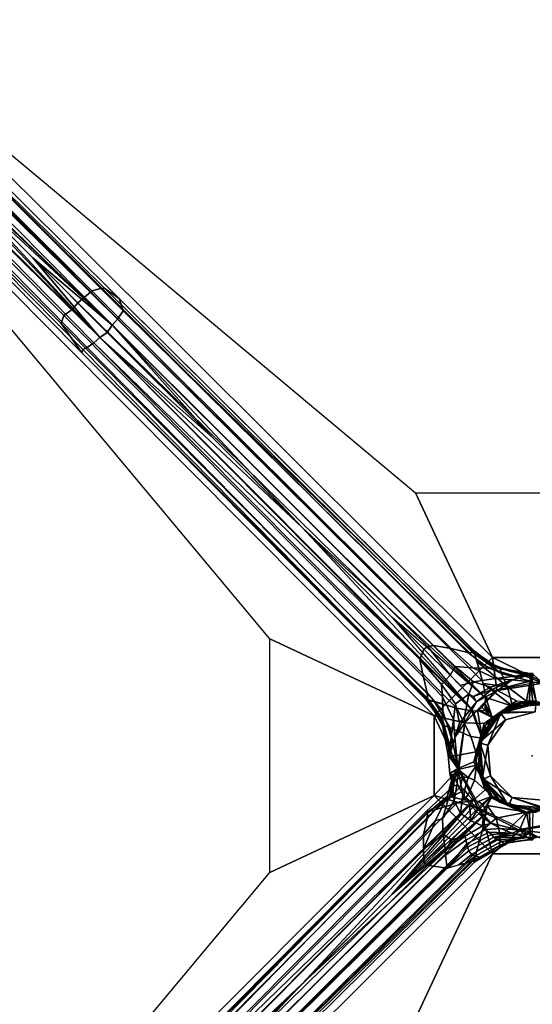
# Model space of a CAD drawing. Units: inches. Extents: x -2 to 423, y -6 to 285.
# Drawn here: x 234 to 240, y 241 to 253 of the extents above; entities that cross this region are included whole.
import ezdxf

# ---------------------------------------------------------------- set-up
doc = ezdxf.new("R2010")
doc.units = ezdxf.units.IN
doc.header["$MEASUREMENT"] = 0
for name, color, linetype in [('TABLE', 6, 'Continuous'), ('TABLE-BASE', 6, 'Continuous'), ('TABLE-COLUMN', 6, 'Continuous'), ('TABLE-SUPPORT', 6, 'Continuous'), ('TABLE-TOPLAM', 6, 'Continuous')]:
    doc.layers.add(name, color=color, linetype=linetype)

# ---------------------------------------------------------------- blocks, each defined once
blk = doc.blocks.new('LET107ULNG_0T')
at = {"layer": 'TABLE'}
blk.add_point((0, 0), dxfattribs=at)
at = {"layer": 'TABLE-BASE'}
for points in [[(-5.275, 5.4, 4.521), (-5.206, 5.46, 4.469), (-9.01, 9.279, 3.806), (-9.07, 9.227, 3.853)], [(-5.188, 5.474, 4.45), (-5.072, 5.504, 4.28), (-8.926, 9.338, 3.655), (-9.01, 9.279, 3.806)], [(-9.01, 9.279, 3.806), (-5.206, 5.46, 4.469), (-5.188, 5.474, 4.45), (-9.01, 9.279, 3.806)], [(-5.037, 5.501, 4.201), (-4.869, 5.386, 3.841), (-8.857, 9.344, 3.299), (-8.926, 9.338, 3.655)], [(-5.072, 5.504, 4.28), (-5.037, 5.501, 4.201), (-8.926, 9.338, 3.655), (-5.072, 5.504, 4.28)], [(-4.821, 5.238, 3.364), (-4.889, 5.139, 3.192), (-8.896, 9.226, 2.838), (-8.86, 9.283, 2.963)], [(-4.869, 5.386, 3.841), (-4.821, 5.238, 3.364), (-8.86, 9.283, 2.963), (-8.857, 9.344, 3.299)], [(-5.275, 5.4, 4.521), (-9.07, 9.227, 3.853), (-9.162, 9.139, 3.875), (-5.355, 5.332, 4.537)], [(-8.896, 9.226, 2.838), (-8.896, 9.226, 2.838), (-4.889, 5.139, 3.192), (-8.955, 9.152, 2.759)], [(-5.422, 5.253, 4.521), (-9.25, 9.048, 3.853), (-9.302, 8.988, 3.806), (-5.519, 5.185, 4.445)], [(-5.355, 5.332, 4.537), (-9.162, 9.139, 3.875), (-9.25, 9.048, 3.853), (-5.422, 5.253, 4.521)], [(-9.062, 9.039, 2.724), (-8.955, 9.152, 2.759), (-4.889, 5.139, 3.192), (-4.95, 5.07, 3.141)], [(-9.302, 8.988, 3.806), (-9.36, 8.903, 3.655), (-5.549, 5.088, 4.302), (-5.519, 5.185, 4.445)], [(-9.248, 8.873, 2.838), (-9.175, 8.933, 2.759), (-5.165, 4.864, 3.195), (-5.243, 4.808, 3.322)], [(-5.094, 4.926, 3.142), (-5.094, 4.926, 3.142), (-5.165, 4.864, 3.195), (-9.175, 8.933, 2.759)], [(-8.003, 7.981, 2.829), (-8.003, 7.981, 2.829), (-5.094, 4.926, 3.142), (-9.175, 8.933, 2.759)], [(-4.95, 5.07, 3.141), (-4.95, 5.07, 3.141), (-8.003, 7.981, 2.829), (-9.062, 9.039, 2.724)], [(-9.36, 8.903, 3.655), (-9.367, 8.835, 3.299), (-5.309, 4.746, 3.855), (-5.549, 5.088, 4.302)], [(-9.367, 8.835, 3.299), (-9.305, 8.838, 2.963), (-5.294, 4.783, 3.472), (-5.309, 4.746, 3.855)], [(-9.305, 8.838, 2.963), (-9.248, 8.873, 2.838), (-5.243, 4.808, 3.322), (-5.294, 4.783, 3.472)], [(-5.094, 4.926, 3.142), (-5.094, 4.926, 3.142), (-8.003, 7.981, 2.829), (-6.945, 6.922, 2.934)], [(-4.95, 5.07, 3.141), (-4.95, 5.07, 3.141), (-6.945, 6.922, 2.934), (-8.003, 7.981, 2.829)], [(-5.094, 4.926, 3.142), (-5.094, 4.926, 3.142), (-6.945, 6.922, 2.934), (-5.886, 5.863, 3.039)], [(-4.95, 5.07, 3.141), (-4.95, 5.07, 3.141), (-5.886, 5.863, 3.039), (-6.945, 6.922, 2.934)], [(-5.094, 4.926, 3.142), (-5.094, 4.926, 3.142), (-5.886, 5.863, 3.039), (-5.007, 4.984, 3.127)], [(-4.95, 5.07, 3.141), (-4.95, 5.07, 3.141), (-5.007, 4.984, 3.127), (-5.886, 5.863, 3.039)], [(-1.162, 1.3, 5.23), (-0.954, 1.261, 5.164), (-5.206, 5.46, 4.469), (-5.275, 5.4, 4.521)], [(-5.206, 5.46, 4.469), (-0.954, 1.261, 5.164), (-5.188, 5.474, 4.45), (-5.206, 5.46, 4.469)], [(-0.954, 1.261, 5.164), (-0.761, 1.216, 4.979), (-5.072, 5.504, 4.28), (-5.188, 5.474, 4.45)], [(-0.761, 1.216, 4.979), (-0.699, 1.212, 4.802), (-5.037, 5.501, 4.201), (-5.072, 5.504, 4.28)], [(-0.699, 1.212, 4.802), (-0.676, 1.225, 4.47), (-4.869, 5.386, 3.841), (-5.037, 5.501, 4.201)], [(-1.231, 1.287, 5.241), (-1.162, 1.3, 5.23), (-5.275, 5.4, 4.521), (-5.355, 5.332, 4.537)], [(-0.681, 1.23, 4.385), (-0.681, 1.207, 4.091), (-4.821, 5.238, 3.364), (-4.869, 5.386, 3.841)], [(-4.869, 5.386, 3.841), (-0.676, 1.225, 4.47), (-0.681, 1.23, 4.385), (-4.869, 5.386, 3.841)], [(-1.323, 1.134, 5.229), (-5.422, 5.253, 4.521), (-5.519, 5.185, 4.445), (-1.282, 0.926, 5.161)], [(-1.278, 1.256, 5.245), (-5.355, 5.332, 4.537), (-5.422, 5.253, 4.521), (-1.323, 1.134, 5.229)], [(-5.355, 5.332, 4.537), (-1.278, 1.256, 5.245), (-1.231, 1.287, 5.241), (-5.355, 5.332, 4.537)], [(-0.659, 1.128, 3.88), (-0.585, 0.878, 3.648), (-4.889, 5.139, 3.192), (-4.821, 5.238, 3.364)], [(-4.821, 5.238, 3.364), (-0.681, 1.207, 4.091), (-0.659, 1.128, 3.88), (-4.821, 5.238, 3.364)], [(-5.519, 5.185, 4.445), (-5.549, 5.088, 4.302), (-1.239, 0.742, 4.984), (-1.282, 0.926, 5.161)], [(-4.95, 5.07, 3.141), (-4.889, 5.139, 3.192), (-0.585, 0.878, 3.648), (-0.549, 0.679, 3.581)], [(-5.549, 5.088, 4.302), (-5.309, 4.746, 3.855), (-1.234, 0.677, 4.807), (-1.239, 0.742, 4.984)], [(-4.95, 5.07, 3.141), (-4.95, 5.07, 3.141), (-3.768, 3.746, 3.25), (-5.007, 4.984, 3.127)], [(-4.95, 5.07, 3.141), (-4.95, 5.07, 3.141), (-2.71, 2.687, 3.355), (-3.768, 3.746, 3.25)], [(-4.95, 5.07, 3.141), (-4.95, 5.07, 3.141), (-0.549, 0.679, 3.581), (-2.71, 2.687, 3.355)], [(-5.165, 4.864, 3.195), (-5.165, 4.864, 3.195), (-5.094, 4.926, 3.142), (-0.696, 0.526, 3.579)], [(-5.094, 4.926, 3.142), (-5.094, 4.926, 3.142), (-5.007, 4.984, 3.127), (-3.768, 3.746, 3.25)], [(-5.094, 4.926, 3.142), (-5.094, 4.926, 3.142), (-2.71, 2.687, 3.355), (-0.696, 0.526, 3.579)], [(-5.094, 4.926, 3.142), (-5.094, 4.926, 3.142), (-3.768, 3.746, 3.25), (-2.71, 2.687, 3.355)], [(-1.23, 0.659, 4.092), (-5.309, 4.746, 3.855), (-5.294, 4.783, 3.472), (-1.23, 0.659, 4.092)], [(-5.294, 4.783, 3.472), (-5.243, 4.808, 3.322), (-1.15, 0.637, 3.88), (-1.23, 0.659, 4.092)], [(-5.243, 4.808, 3.322), (-5.165, 4.864, 3.195), (-0.889, 0.559, 3.642), (-1.15, 0.637, 3.88)], [(-0.889, 0.559, 3.642), (-0.889, 0.559, 3.642), (-5.165, 4.864, 3.195), (-0.696, 0.526, 3.579)], [(-5.309, 4.746, 3.855), (-5.309, 4.746, 3.855), (-1.23, 0.659, 4.092), (-1.248, 0.654, 4.47)], [(-1.234, 0.677, 4.807), (-5.309, 4.746, 3.855), (-1.248, 0.654, 4.47), (-1.234, 0.677, 4.807)], [(-0.696, 0.526, 3.579), (-0.696, 0.526, 3.579), (-2.71, 2.687, 3.355), (-1.651, 1.628, 3.46)], [(-2.71, 2.687, 3.355), (-2.71, 2.687, 3.355), (-0.549, 0.679, 3.581), (-1.651, 1.628, 3.46)], [(-0.969, 0.947, 5.408), (-1.231, 1.287, 5.241), (-1.278, 1.256, 5.245), (-0.969, 0.947, 5.408)], [(-0.91, 1.049, 5.344), (-1.162, 1.3, 5.23), (-1.231, 1.287, 5.241), (-0.969, 0.947, 5.408)], [(-0.702, 1.035, 5.279), (-0.954, 1.261, 5.164), (-1.162, 1.3, 5.23), (-0.91, 1.049, 5.344)], [(-0.969, 0.947, 5.408), (-1.278, 1.256, 5.245), (-1.323, 1.134, 5.229), (-1.068, 0.84, 5.338)], [(-0.515, 1.03, 5.06), (-0.761, 1.216, 4.979), (-0.954, 1.261, 5.164), (-0.702, 1.035, 5.279)], [(-0.515, 1.03, 5.06), (-0.431, 1.04, 4.706), (-0.699, 1.212, 4.802), (-0.761, 1.216, 4.979)], [(-0.431, 1.04, 4.706), (-0.427, 1.05, 4.491), (-0.676, 1.225, 4.47), (-0.699, 1.212, 4.802)], [(-0.681, 1.23, 4.385), (-0.49, 1.085, 4.375), (-0.68, 1.201, 4.067)], [(-0.427, 1.05, 4.491), (-0.49, 1.085, 4.375), (-0.681, 1.23, 4.385), (-0.676, 1.225, 4.47)], [(-0.68, 1.201, 4.067), (-0.49, 1.085, 4.375), (-0.384, 1.033, 4.303)], [(-0.68, 1.201, 4.067), (-0.384, 1.033, 4.303), (-0.363, 0.97, 3.999)], [(-0.68, 1.201, 4.067), (-0.363, 0.97, 3.999), (-0.653, 1.108, 3.849)], [(-1.068, 0.84, 5.338), (-1.323, 1.134, 5.229), (-1.282, 0.926, 5.161), (-1.058, 0.693, 5.286)], [(-0.691, 0.871, 5.574), (-0.91, 1.049, 5.344), (-0.969, 0.947, 5.408), (-0.85, 0.827, 5.593)], [(-0.433, 0.91, 5.479), (-0.702, 1.035, 5.279), (-0.91, 1.049, 5.344), (-0.691, 0.871, 5.574)], [(-0.653, 1.108, 3.849), (-0.291, 0.812, 3.771), (-0.578, 0.852, 3.636)], [(-0.291, 0.812, 3.771), (-0.653, 1.108, 3.849), (-0.363, 0.97, 3.999)], [(-0.427, 1.05, 4.491), (-0.268, 0.996, 4.365), (-0.49, 1.085, 4.375), (-0.427, 1.05, 4.491)], [(-0.03, 0.969, 4.357), (-0.384, 1.033, 4.303), (-0.49, 1.085, 4.375), (-0.268, 0.996, 4.365)], [(-0.111, 0.957, 4.73), (-0.109, 0.967, 4.487), (-0.427, 1.05, 4.491), (-0.431, 1.04, 4.706)], [(-0.109, 0.967, 4.487), (-0.03, 0.969, 4.357), (-0.268, 0.996, 4.365), (-0.427, 1.05, 4.491)], [(-0.746, 0.724, 5.752), (-0.969, 0.947, 5.408), (-1.068, 0.84, 5.338), (-0.903, 0.611, 5.567)], [(-0.433, 0.91, 5.479), (-0.202, 0.938, 5.169), (-0.515, 1.03, 5.06), (-0.702, 1.035, 5.279)], [(-0.202, 0.938, 5.169), (-0.111, 0.957, 4.73), (-0.431, 1.04, 4.706), (-0.515, 1.03, 5.06)], [(-0.236, 0.892, 5.759), (-0.078, 0.936, 5.216), (-0.202, 0.938, 5.169), (-0.433, 0.91, 5.479)], [(-0.03, 0.969, 4.357), (-0.023, 0.879, 3.943), (-0.363, 0.97, 3.999), (-0.384, 1.033, 4.303)], [(-0.291, 0.812, 3.771), (-0.363, 0.97, 3.999), (-0.023, 0.879, 3.943)], [(-0.078, 0.936, 5.216), (-0.236, 0.892, 5.759), (0.126, 0.855, 7.257)], [(-0.078, 0.936, 5.216), (0.019, 0.949, 4.908), (-0.111, 0.957, 4.73), (-0.202, 0.938, 5.169)], [(0.019, 0.949, 4.908), (0.005, 0.966, 4.451), (-0.109, 0.967, 4.487), (-0.111, 0.957, 4.73)], [(0.005, 0.966, 4.451), (0.007, 0.969, 4.357), (-0.03, 0.969, 4.357), (-0.109, 0.967, 4.487)], [(0.019, 0.949, 4.908), (-0.078, 0.936, 5.216), (0.126, 0.855, 7.257)], [(0, 0.886, 3.957), (-0.023, 0.879, 3.943), (-0.03, 0.969, 4.357)], [(0, 0.886, 3.957), (-0.03, 0.969, 4.357), (0.007, 0.969, 4.357)], [(-1.282, 0.926, 5.161), (-1.239, 0.742, 4.984), (-1.052, 0.524, 5.119), (-1.058, 0.693, 5.286)], [(-0.903, 0.611, 5.567), (-1.068, 0.84, 5.338), (-1.058, 0.693, 5.286), (-0.93, 0.427, 5.491)], [(-0.691, 0.871, 5.574), (-0.85, 0.827, 5.593), (-0.746, 0.724, 5.752), (-0.691, 0.871, 5.574)], [(-0.487, 0.809, 5.868), (-0.691, 0.871, 5.574), (-0.746, 0.724, 5.752), (-0.694, 0.697, 5.871)], [(-0.236, 0.892, 5.759), (-0.433, 0.91, 5.479), (-0.691, 0.871, 5.574), (-0.487, 0.809, 5.868)], [(-0.291, 0.812, 3.771), (-0.231, 0.583, 3.603), (-0.578, 0.852, 3.636)], [(-0.578, 0.852, 3.636), (-0.231, 0.583, 3.603), (-0.549, 0.686, 3.582)], [(-0.236, 0.892, 5.759), (-0.487, 0.809, 5.868), (-0.48, 0.778, 6.119)], [(-0.236, 0.892, 5.759), (-0.48, 0.778, 6.119), (-0.409, 0.77, 7.257)], [(0.126, 0.855, 7.257), (-0.236, 0.892, 5.759), (-0.409, 0.77, 7.257)], [(-0.409, 0.77, 7.257), (-0.187, 0.645, 7.257), (0.276, 0.605, 7.257), (0.126, 0.855, 7.257)], [(-0.291, 0.812, 3.771), (-0.023, 0.879, 3.943), (-0.069, 0.641, 3.642)], [(-0.291, 0.812, 3.771), (-0.069, 0.641, 3.642), (-0.231, 0.583, 3.603)], [(-0.069, 0.641, 3.642), (-0.023, 0.879, 3.943), (-0.031, 0.643, 3.642)], [(-0.023, 0.879, 3.943), (0.008, 0.643, 3.642), (-0.031, 0.643, 3.642)], [(0, 0.886, 3.957), (0.047, 0.641, 3.642), (-0.023, 0.879, 3.943)], [(0.047, 0.641, 3.642), (0.008, 0.643, 3.642), (-0.023, 0.879, 3.943)], [(-1.239, 0.742, 4.984), (-1.234, 0.677, 4.807), (-1.057, 0.432, 4.878), (-1.052, 0.524, 5.119)], [(-0.8, 0.457, 6.118), (-0.746, 0.724, 5.752), (-0.903, 0.611, 5.567), (-0.859, 0.389, 5.849)], [(-0.658, 0.635, 6.202), (-0.746, 0.724, 5.752), (-0.8, 0.457, 6.118)], [(-0.409, 0.77, 7.257), (-0.658, 0.635, 6.202), (-0.793, 0.387, 7.257)], [(-0.793, 0.387, 7.257), (-0.568, 0.378, 7.257), (-0.187, 0.645, 7.257), (-0.409, 0.77, 7.257)], [(-0.746, 0.724, 5.752), (-0.658, 0.635, 6.202), (-0.694, 0.697, 5.871)], [(-0.48, 0.778, 6.119), (-0.487, 0.809, 5.868), (-0.694, 0.697, 5.871)], [(-0.48, 0.778, 6.119), (-0.694, 0.697, 5.871), (-0.658, 0.635, 6.202)], [(-0.48, 0.778, 6.119), (-0.658, 0.635, 6.202), (-0.409, 0.77, 7.257)], [(-1.234, 0.677, 4.807), (-1.248, 0.654, 4.47), (-1.068, 0.403, 4.587), (-1.062, 0.411, 4.736)], [(-1.248, 0.654, 4.47), (-1.23, 0.659, 4.092), (-1.056, 0.359, 4.359), (-1.068, 0.403, 4.587)], [(-1.234, 0.677, 4.807), (-1.062, 0.411, 4.736), (-1.057, 0.432, 4.878), (-1.234, 0.677, 4.807)], [(-1.23, 0.659, 4.092), (-1.151, 0.636, 3.881), (-0.971, 0.331, 3.954), (-1.056, 0.359, 4.359)], [(-1.151, 0.636, 3.881), (-0.889, 0.559, 3.642), (-0.725, 0.228, 3.679), (-0.971, 0.331, 3.954)], [(-1.058, 0.693, 5.286), (-1.052, 0.524, 5.119), (-0.956, 0.217, 5.249), (-0.93, 0.427, 5.491)], [(-0.859, 0.389, 5.849), (-0.903, 0.611, 5.567), (-0.93, 0.427, 5.491), (-0.914, 0.213, 5.757)], [(-0.658, 0.635, 6.202), (-0.8, 0.457, 6.118), (-0.793, 0.387, 7.257)], [(-0.287, 0.581, 4.015), (-0.282, 0.568, 4.031), (-0.603, 0.265, 4.015)], [(-0.287, 0.581, 4.015), (-0.603, 0.265, 4.015), (-0.548, 0.364, 4.004)], [(-0.553, 0.53, 3.567), (-0.592, 0.57, 3.565), (-0.559, 0.623, 3.57)], [(-0.568, 0.378, 7.257), (-0.378, 0.513, 4.395), (-0.187, 0.645, 7.257)], [(-0.559, 0.623, 3.57), (-0.549, 0.686, 3.582), (-0.474, 0.452, 3.562)], [(-0.514, 0.491, 3.566), (-0.559, 0.623, 3.57), (-0.474, 0.452, 3.562)], [(-0.514, 0.491, 3.566), (-0.553, 0.53, 3.567), (-0.559, 0.623, 3.57)], [(-0.474, 0.452, 3.562), (-0.549, 0.686, 3.582), (-0.231, 0.583, 3.603)], [(-0.548, 0.364, 4.004), (-0.474, 0.452, 3.562), (-0.181, 0.621, 4.004)], [(-0.181, 0.621, 4.004), (-0.287, 0.581, 4.015), (-0.548, 0.364, 4.004)], [(-0.474, 0.452, 3.562), (-0.069, 0.641, 3.642), (-0.181, 0.621, 4.004)], [(-0.474, 0.452, 3.562), (-0.231, 0.583, 3.603), (-0.069, 0.641, 3.642)], [(-0.378, 0.513, 4.395), (0.035, 0.517, 4.285), (0.044, 0.626, 4.395)], [(-0.369, 0.5, 4.035), (-0.282, 0.568, 4.031), (0.043, 0.61, 4.035)], [(0.043, 0.61, 4.035), (0.035, 0.517, 4.035), (-0.369, 0.5, 4.035)], [(-0.287, 0.581, 4.015), (-0.181, 0.621, 4.004), (0.158, 0.62, 4.015)], [(-0.287, 0.581, 4.015), (0.158, 0.62, 4.015), (0.154, 0.606, 4.031)], [(-0.287, 0.581, 4.015), (0.154, 0.606, 4.031), (-0.282, 0.568, 4.031)], [(0.154, 0.606, 4.031), (0.043, 0.61, 4.035), (-0.282, 0.568, 4.031)], [(-0.069, 0.641, 3.642), (-0.031, 0.643, 3.642), (-0.181, 0.621, 4.004)], [(-0.031, 0.643, 3.642), (0.008, 0.643, 3.642), (-0.181, 0.621, 4.004)], [(0.008, 0.643, 3.642), (0.047, 0.641, 3.642), (-0.181, 0.621, 4.004)], [(-0.181, 0.621, 4.004), (0.047, 0.641, 3.642), (0.266, 0.582, 4.004)], [(0.266, 0.582, 4.004), (0.158, 0.62, 4.015), (-0.181, 0.621, 4.004)], [(-1.052, 0.524, 5.119), (-1.057, 0.432, 4.878), (-0.972, 0.112, 4.935), (-0.956, 0.217, 5.249)], [(-0.889, 0.559, 3.642), (-0.696, 0.526, 3.579), (-0.591, 0.208, 3.596), (-0.725, 0.228, 3.679)], [(-0.591, 0.208, 3.596), (-0.712, 0.526, 3.583), (-0.645, 0.537, 3.57)], [(-0.592, 0.57, 3.565), (-0.553, 0.53, 3.567), (-0.645, 0.537, 3.57)], [(-0.591, 0.208, 3.596), (-0.645, 0.537, 3.57), (-0.474, 0.452, 3.562)], [(-0.553, 0.53, 3.567), (-0.514, 0.491, 3.566), (-0.645, 0.537, 3.57)], [(-0.514, 0.491, 3.566), (-0.474, 0.452, 3.562), (-0.645, 0.537, 3.57)], [(-0.629, 0.154, 4.395), (-0.315, 0.423, 4.285), (-0.378, 0.513, 4.395)], [(-0.378, 0.513, 4.395), (-0.568, 0.378, 7.257), (-0.629, 0.154, 4.395)], [(-0.614, 0.15, 4.035), (-0.591, 0.259, 4.031), (-0.369, 0.5, 4.035)], [(-0.369, 0.5, 4.035), (-0.523, 0.126, 4.035), (-0.614, 0.15, 4.035)], [(-0.282, 0.568, 4.031), (-0.591, 0.259, 4.031), (-0.603, 0.265, 4.015)], [(-0.369, 0.5, 4.035), (-0.591, 0.259, 4.031), (-0.282, 0.568, 4.031)], [(-0.315, 0.423, 4.035), (-0.523, 0.126, 4.035), (-0.369, 0.5, 4.035)], [(-0.315, 0.423, 4.285), (0.035, 0.517, 4.285), (-0.378, 0.513, 4.395)], [(0.035, 0.517, 4.035), (-0.315, 0.423, 4.035), (-0.369, 0.5, 4.035)], [(-0.315, 0.423, 4.285), (-0.315, 0.423, 4.035), (0.035, 0.517, 4.285)], [(0.035, 0.517, 4.035), (0.035, 0.517, 4.285), (-0.315, 0.423, 4.035)], [(-1.062, 0.411, 4.736), (-1.068, 0.403, 4.587), (-0.985, 0.084, 4.595), (-0.979, 0.091, 4.765)], [(-1.068, 0.403, 4.587), (-1.056, 0.359, 4.359), (-0.991, 0.007, 4.357), (-0.985, 0.084, 4.595)], [(-1.057, 0.432, 4.878), (-1.062, 0.411, 4.736), (-0.979, 0.091, 4.765), (-0.972, 0.112, 4.935)], [(-1.056, 0.359, 4.359), (-0.971, 0.331, 3.954), (-0.903, 0, 3.945), (-0.991, 0.007, 4.357)], [(-0.93, 0.427, 5.491), (-0.956, 0.217, 5.249), (-0.959, 0.054, 5.209), (-0.914, 0.213, 5.757)], [(-0.8, 0.457, 6.118), (-0.914, 0.213, 5.757), (-0.793, 0.387, 7.257)], [(-0.8, 0.457, 6.118), (-0.859, 0.389, 5.849), (-0.914, 0.213, 5.757)], [(-0.793, 0.387, 7.257), (-0.914, 0.213, 5.757), (-0.878, -0.149, 7.257)], [(-0.793, 0.387, 7.257), (-0.878, -0.149, 7.257), (-0.688, -0.071, 7.257), (-0.568, 0.378, 7.257)], [(-0.688, -0.071, 7.257), (-0.629, 0.154, 4.395), (-0.568, 0.378, 7.257)], [(-0.474, 0.452, 3.562), (-0.548, 0.364, 4.004), (-0.664, 0.047, 3.642)], [(-0.664, 0.047, 3.642), (-0.591, 0.208, 3.596), (-0.474, 0.452, 3.562)], [(-0.664, -0.068, 4.004), (-0.664, 0.047, 3.642), (-0.548, 0.364, 4.004)], [(-0.548, 0.364, 4.004), (-0.603, 0.265, 4.015), (-0.664, -0.068, 4.004)], [(-0.315, 0.423, 4.285), (-0.629, 0.154, 4.395), (-0.523, 0.126, 4.285)], [(-0.315, 0.423, 4.035), (-0.315, 0.423, 4.285), (-0.523, 0.126, 4.035)], [(-0.315, 0.423, 4.285), (-0.523, 0.126, 4.285), (-0.523, 0.126, 4.035)], [(-0.971, 0.331, 3.954), (-0.725, 0.228, 3.679), (-0.664, 0.047, 3.642), (-0.903, 0, 3.945)], [(-0.642, -0.18, 4.015), (-0.664, -0.068, 4.004), (-0.603, 0.265, 4.015)], [(-0.642, -0.18, 4.015), (-0.603, 0.265, 4.015), (-0.591, 0.259, 4.031)], [(-0.642, -0.18, 4.015), (-0.591, 0.259, 4.031), (-0.629, -0.177, 4.031)], [(-0.591, 0.259, 4.031), (-0.614, 0.15, 4.035), (-0.629, -0.177, 4.031)], [(-0.956, 0.217, 5.249), (-0.972, 0.112, 4.935), (-0.972, 0.017, 4.891), (-0.959, 0.054, 5.209)], [(-0.914, 0.213, 5.757), (-0.959, 0.054, 5.209), (-0.878, -0.149, 7.257)], [(-0.591, 0.208, 3.596), (-0.664, 0.047, 3.642), (-0.725, 0.228, 3.679)], [(-0.591, -0.282, 4.395), (-0.629, 0.154, 4.395), (-0.688, -0.071, 7.257)], [(-0.591, -0.282, 4.395), (-0.523, 0.126, 4.285), (-0.629, 0.154, 4.395)], [(-0.614, 0.15, 4.035), (-0.577, -0.275, 4.035), (-0.629, -0.177, 4.031)], [(-0.614, 0.15, 4.035), (-0.492, -0.235, 4.035), (-0.577, -0.275, 4.035)], [(-0.492, -0.235, 4.035), (-0.614, 0.15, 4.035), (-0.523, 0.126, 4.035)], [(-0.492, -0.235, 4.285), (-0.523, 0.126, 4.285), (-0.591, -0.282, 4.395)], [(-0.492, -0.235, 4.285), (-0.492, -0.235, 4.035), (-0.523, 0.126, 4.285)], [(-0.523, 0.126, 4.035), (-0.523, 0.126, 4.285), (-0.492, -0.235, 4.035)], [(-0.972, 0.017, 4.891), (-0.985, 0.084, 4.595), (-0.991, 0.007, 4.357)], [(-0.878, -0.149, 7.257), (-0.972, 0.017, 4.891), (-0.991, 0.007, 4.357), (-0.878, -0.149, 7.257)], [(-0.991, 0.007, 4.364), (-0.991, 0.007, 4.36), (-0.991, 0.007, 4.367)], [(-0.991, 0.007, 4.36), (-0.991, 0.007, 4.357), (-0.991, 0.007, 4.367)], [(-0.991, 0.007, 4.357), (-0.903, 0, 3.945), (-0.872, -0.162, 3.91), (-0.971, -0.208, 4.367)], [(-0.878, -0.149, 7.257), (-0.991, 0.007, 4.357), (-0.971, -0.208, 4.367), (-0.878, -0.149, 7.257)], [(-0.985, 0.084, 4.595), (-0.972, 0.017, 4.891), (-0.979, 0.091, 4.765)], [(-0.972, 0.017, 4.891), (-0.972, 0.112, 4.935), (-0.979, 0.091, 4.765)], [(-0.959, 0.054, 5.209), (-0.972, 0.017, 4.891), (-0.878, -0.149, 7.257)], [(-0.903, 0, 3.945), (-0.664, 0.047, 3.642), (-0.659, -0.112, 3.642), (-0.872, -0.162, 3.91)], [(-0.666, -0.006, 3.642), (-0.664, 0.047, 3.642), (-0.664, -0.068, 4.004)], [(-0.878, -0.149, 7.257), (-0.631, -0.631, 7.257), (-0.492, -0.492, 7.257), (-0.688, -0.071, 7.257)], [(-0.659, -0.112, 3.642), (-0.754, -0.258, 3.726), (-0.872, -0.162, 3.91)], [(-0.682, -0.289, 3.653), (-0.754, -0.258, 3.726), (-0.659, -0.112, 3.642)], [(-0.492, -0.492, 7.257), (-0.591, -0.282, 4.395), (-0.688, -0.071, 7.257)], [(-0.556, -0.403, 3.575), (-0.682, -0.289, 3.653), (-0.659, -0.112, 3.642)], [(-0.665, -0.059, 3.642), (-0.666, -0.006, 3.642), (-0.664, -0.068, 4.004)], [(-0.659, -0.112, 3.642), (-0.665, -0.059, 3.642), (-0.664, -0.068, 4.004)], [(-0.474, -0.474, 4.004), (-0.659, -0.112, 3.642), (-0.664, -0.068, 4.004)], [(-0.664, -0.068, 4.004), (-0.642, -0.18, 4.015), (-0.474, -0.474, 4.004)], [(-0.474, -0.474, 4.004), (-0.474, -0.474, 3.562), (-0.659, -0.112, 3.642)], [(-0.474, -0.474, 3.562), (-0.556, -0.403, 3.575), (-0.659, -0.112, 3.642)], [(-0.878, -0.149, 7.257), (-0.971, -0.208, 4.367), (-0.925, -0.236, 5.469)], [(-0.971, -0.208, 4.367), (-0.872, -0.162, 3.91), (-0.919, -0.288, 4.066), (-0.94, -0.34, 4.365)], [(-0.925, -0.236, 5.469), (-0.971, -0.208, 4.367), (-0.941, -0.252, 4.922)], [(-0.941, -0.252, 4.922), (-0.971, -0.208, 4.367), (-0.94, -0.34, 4.365), (-0.939, -0.318, 4.455)], [(-0.878, -0.149, 7.257), (-0.925, -0.236, 5.469), (-0.884, -0.328, 5.8)], [(-0.872, -0.162, 3.91), (-0.821, -0.248, 3.82), (-0.919, -0.288, 4.066)], [(-0.878, -0.149, 7.257), (-0.884, -0.328, 5.8), (-0.818, -0.455, 6.032)], [(-0.878, -0.149, 7.257), (-0.818, -0.455, 6.032), (-0.631, -0.631, 7.257)], [(-0.872, -0.162, 3.91), (-0.754, -0.258, 3.726), (-0.821, -0.248, 3.82)], [(-0.642, -0.18, 4.015), (-0.629, -0.177, 4.031), (-0.386, -0.546, 4.015)], [(-0.642, -0.18, 4.015), (-0.386, -0.546, 4.015), (-0.474, -0.474, 4.004)], [(-0.378, -0.535, 4.031), (-0.386, -0.546, 4.015), (-0.629, -0.177, 4.031)], [(-0.378, -0.535, 4.031), (-0.629, -0.177, 4.031), (-0.577, -0.275, 4.035)], [(-0.941, -0.252, 4.922), (-0.939, -0.318, 4.455), (-0.953, -0.379, 4.457), (-1.003, -0.478, 4.886)], [(-0.935, -0.376, 5.101), (-0.941, -0.252, 4.922), (-1.003, -0.478, 4.886), (-0.986, -0.504, 5.055)], [(-0.94, -0.34, 4.365), (-0.919, -0.288, 4.066), (-0.926, -0.348, 4.054), (-0.963, -0.39, 4.371)], [(-0.939, -0.318, 4.455), (-0.94, -0.34, 4.365), (-0.963, -0.39, 4.371), (-0.953, -0.379, 4.457)], [(-0.939, -0.318, 4.45), (-0.939, -0.318, 4.455), (-0.944, -0.312, 4.367)], [(-0.941, -0.252, 4.922), (-0.935, -0.376, 5.101), (-0.925, -0.236, 5.469)], [(-0.941, -0.361, 4.45), (-0.938, -0.351, 4.45), (-0.936, -0.34, 4.45)], [(-0.941, -0.361, 4.456), (-0.936, -0.34, 4.455), (-0.937, -0.351, 4.453)], [(-0.936, -0.34, 4.455), (-0.939, -0.318, 4.455), (-0.937, -0.351, 4.453)], [(-0.925, -0.236, 5.469), (-0.935, -0.376, 5.101), (-0.919, -0.53, 5.414), (-0.884, -0.328, 5.8)], [(-0.919, -0.288, 4.066), (-0.821, -0.248, 3.82), (-0.844, -0.364, 3.801), (-0.926, -0.348, 4.054)], [(-0.884, -0.328, 5.8), (-0.919, -0.53, 5.414), (-0.844, -0.677, 5.626), (-0.818, -0.455, 6.032)], [(-0.821, -0.248, 3.82), (-0.754, -0.258, 3.726), (-0.798, -0.404, 3.709), (-0.844, -0.364, 3.801)], [(-0.754, -0.258, 3.726), (-0.682, -0.289, 3.653), (-0.756, -0.46, 3.641), (-0.798, -0.404, 3.709)], [(-0.682, -0.289, 3.653), (-0.556, -0.403, 3.575), (-0.696, -0.526, 3.579), (-0.756, -0.46, 3.641)], [(-0.282, -0.591, 4.395), (-0.492, -0.235, 4.285), (-0.591, -0.282, 4.395)], [(-0.282, -0.591, 4.395), (-0.591, -0.282, 4.395), (-0.492, -0.492, 7.257)], [(-0.492, -0.235, 4.035), (-0.235, -0.492, 4.035), (-0.577, -0.275, 4.035)], [(-0.275, -0.577, 4.035), (-0.378, -0.535, 4.031), (-0.577, -0.275, 4.035)], [(-0.235, -0.492, 4.035), (-0.275, -0.577, 4.035), (-0.577, -0.275, 4.035)], [(-0.492, -0.235, 4.035), (-0.492, -0.235, 4.285), (-0.235, -0.492, 4.035)], [(-0.492, -0.235, 4.285), (-0.235, -0.492, 4.285), (-0.235, -0.492, 4.035)], [(-0.492, -0.235, 4.285), (-0.282, -0.591, 4.395), (-0.235, -0.492, 4.285)], [(-1.003, -0.478, 4.886), (-0.953, -0.379, 4.457), (-1.248, -0.654, 4.47), (-1.234, -0.677, 4.807)], [(-0.953, -0.379, 4.457), (-0.963, -0.39, 4.371), (-1.248, -0.654, 4.47), (-0.953, -0.379, 4.457)], [(-0.963, -0.39, 4.371), (-0.957, -0.482, 3.86), (-1.23, -0.659, 4.092), (-1.248, -0.654, 4.47)], [(-0.935, -0.376, 5.101), (-0.986, -0.504, 5.055), (-1.058, -0.744, 5.243), (-0.919, -0.53, 5.414)], [(-0.963, -0.39, 4.371), (-0.926, -0.348, 4.054), (-0.957, -0.482, 3.86)], [(-0.926, -0.348, 4.054), (-0.844, -0.364, 3.801), (-0.957, -0.482, 3.86)], [(-0.957, -0.482, 3.86), (-0.844, -0.364, 3.801), (-0.798, -0.404, 3.709)], [(-0.957, -0.482, 3.86), (-0.798, -0.404, 3.709), (-0.807, -0.518, 3.637)], [(-0.941, -0.361, 4.45), (-0.953, -0.379, 4.452), (-0.938, -0.351, 4.45)], [(-0.941, -0.361, 4.456), (-0.937, -0.351, 4.453), (-0.953, -0.379, 4.457)], [(-0.937, -0.351, 4.453), (-0.938, -0.351, 4.45), (-0.953, -0.379, 4.457)], [(-0.953, -0.379, 4.452), (-0.953, -0.379, 4.457), (-0.938, -0.351, 4.45)], [(-0.818, -0.455, 6.032), (-0.844, -0.677, 5.626), (-0.725, -0.768, 5.753), (-0.739, -0.568, 6.153)], [(-0.739, -0.568, 6.153), (-0.631, -0.631, 7.257), (-0.818, -0.455, 6.032)], [(-0.807, -0.518, 3.637), (-0.798, -0.404, 3.709), (-0.756, -0.46, 3.641)], [(-0.807, -0.518, 3.637), (-0.756, -0.46, 3.641), (-0.696, -0.526, 3.579)], [(-0.696, -0.526, 3.579), (-0.556, -0.403, 3.575), (-0.474, -0.474, 3.562), (-0.637, -0.539, 3.569)], [(-1.15, -0.637, 3.88), (-0.889, -0.559, 3.642), (-5.165, -4.864, 3.195), (-5.243, -4.808, 3.322)], [(-0.696, -0.526, 3.579), (-5.165, -4.864, 3.195), (-0.889, -0.559, 3.642)], [(-0.696, -0.526, 3.579), (-5.094, -4.926, 3.142), (-5.165, -4.864, 3.195)], [(-0.696, -0.526, 3.579), (-2.71, -2.687, 3.355), (-5.094, -4.926, 3.142)], [(-1.651, -1.628, 3.46), (-2.71, -2.687, 3.355), (-0.696, -0.526, 3.579)], [(-0.637, -0.539, 3.569), (-1.651, -1.628, 3.46), (-0.696, -0.526, 3.579)], [(-0.637, -0.539, 3.569), (-0.592, -0.57, 3.565), (-1.651, -1.628, 3.46)], [(-0.592, -0.57, 3.565), (-0.56, -0.619, 3.569), (-1.651, -1.628, 3.46)], [(-1.14, -0.761, 5.143), (-1.003, -0.478, 4.886), (-1.239, -0.742, 4.984), (-1.282, -0.926, 5.161)], [(-1.003, -0.478, 4.886), (-1.234, -0.677, 4.807), (-1.239, -0.742, 4.984), (-1.003, -0.478, 4.886)], [(-0.957, -0.482, 3.86), (-1.15, -0.637, 3.88), (-1.23, -0.659, 4.092), (-0.957, -0.482, 3.86)], [(-0.957, -0.482, 3.86), (-0.807, -0.518, 3.637), (-0.889, -0.559, 3.642), (-1.15, -0.637, 3.88)], [(-0.986, -0.504, 5.055), (-1.003, -0.478, 4.886), (-1.14, -0.761, 5.143), (-1.058, -0.744, 5.243)], [(-0.919, -0.53, 5.414), (-1.058, -0.744, 5.243), (-1.048, -0.928, 5.344), (-0.844, -0.677, 5.626)], [(-0.807, -0.518, 3.637), (-0.696, -0.526, 3.579), (-0.889, -0.559, 3.642), (-0.807, -0.518, 3.637)], [(-0.739, -0.568, 6.153), (-0.658, -0.658, 6.202), (-0.631, -0.631, 7.257)], [(-0.658, -0.658, 6.202), (-0.739, -0.568, 6.153), (-0.725, -0.768, 5.753)], [(-0.637, -0.539, 3.569), (-0.474, -0.474, 3.562), (-0.592, -0.57, 3.565), (-0.637, -0.539, 3.569)], [(-0.492, -0.492, 7.257), (-0.631, -0.631, 7.257), (-0.149, -0.878, 7.257), (-0.071, -0.688, 7.257)], [(-0.592, -0.57, 3.565), (-0.474, -0.474, 3.562), (-0.56, -0.619, 3.569), (-0.592, -0.57, 3.565)], [(-0.56, -0.619, 3.569), (-0.474, -0.474, 3.562), (-0.532, -0.584, 3.569), (-0.56, -0.619, 3.569)], [(-0.474, -0.474, 3.562), (-0.069, -0.664, 3.642), (-0.532, -0.584, 3.569)], [(-0.071, -0.688, 7.257), (-0.282, -0.591, 4.395), (-0.492, -0.492, 7.257)], [(-0.068, -0.664, 4.004), (-0.069, -0.664, 3.642), (-0.474, -0.474, 4.004)], [(-0.069, -0.664, 3.642), (-0.474, -0.474, 3.562), (-0.474, -0.474, 4.004)], [(-0.474, -0.474, 4.004), (-0.386, -0.546, 4.015), (-0.068, -0.664, 4.004)], [(-0.378, -0.535, 4.031), (0.046, -0.662, 4.015), (-0.386, -0.546, 4.015)], [(-0.068, -0.664, 4.004), (-0.386, -0.546, 4.015), (0.046, -0.662, 4.015)], [(-0.378, -0.535, 4.031), (-0.275, -0.577, 4.035), (0.044, -0.648, 4.031)], [(-0.378, -0.535, 4.031), (0.044, -0.648, 4.031), (0.046, -0.662, 4.015)], [(0.154, -0.629, 4.395), (-0.235, -0.492, 4.285), (-0.282, -0.591, 4.395)], [(0.15, -0.614, 4.035), (-0.275, -0.577, 4.035), (-0.235, -0.492, 4.035)], [(0.15, -0.614, 4.035), (0.044, -0.648, 4.031), (-0.275, -0.577, 4.035)], [(0.126, -0.523, 4.035), (0.15, -0.614, 4.035), (-0.235, -0.492, 4.035)], [(0.126, -0.523, 4.285), (0.126, -0.523, 4.035), (-0.235, -0.492, 4.285)], [(-0.235, -0.492, 4.035), (-0.235, -0.492, 4.285), (0.126, -0.523, 4.035)], [(0.126, -0.523, 4.285), (-0.235, -0.492, 4.285), (0.154, -0.629, 4.395)], [(-0.071, -0.688, 7.257), (-0.149, -0.878, 7.257), (0.387, -0.793, 7.257), (0.378, -0.568, 7.257)], [(0.364, -0.548, 4.004), (0.047, -0.664, 3.642), (-0.068, -0.664, 4.004)], [(-0.068, -0.664, 4.004), (0.046, -0.662, 4.015), (0.364, -0.548, 4.004)], [(-1.239, -0.742, 4.984), (-1.234, -0.677, 4.807), (-5.309, -4.746, 3.855), (-5.549, -5.088, 4.302)], [(-1.248, -0.654, 4.47), (-1.23, -0.659, 4.092), (-5.309, -4.746, 3.855)], [(-1.234, -0.677, 4.807), (-1.248, -0.654, 4.47), (-5.309, -4.746, 3.855), (-1.234, -0.677, 4.807)], [(-1.23, -0.659, 4.092), (-5.294, -4.783, 3.472), (-5.309, -4.746, 3.855), (-1.23, -0.659, 4.092)], [(-1.23, -0.659, 4.092), (-1.15, -0.637, 3.88), (-5.243, -4.808, 3.322), (-5.294, -4.783, 3.472)], [(-2.71, -2.687, 3.355), (-0.549, -0.679, 3.581), (-4.95, -5.07, 3.141)], [(-0.549, -0.679, 3.581), (-0.585, -0.878, 3.648), (-4.889, -5.139, 3.192), (-4.95, -5.07, 3.141)], [(-1.651, -1.628, 3.46), (-0.549, -0.679, 3.581), (-2.71, -2.687, 3.355)], [(-0.56, -0.619, 3.569), (-0.549, -0.679, 3.581), (-1.651, -1.628, 3.46)], [(-0.844, -0.677, 5.626), (-1.048, -0.928, 5.344), (-0.948, -0.992, 5.408), (-0.725, -0.768, 5.753)], [(-0.658, -0.658, 6.202), (-0.725, -0.768, 5.753), (-0.586, -0.826, 5.8), (-0.579, -0.728, 6.203)], [(-0.658, -0.658, 6.202), (-0.579, -0.728, 6.203), (-0.631, -0.631, 7.257)], [(-0.631, -0.631, 7.257), (-0.489, -0.793, 6.162), (-0.149, -0.878, 7.257)], [(-0.489, -0.793, 6.162), (-0.631, -0.631, 7.257), (-0.579, -0.728, 6.203)], [(-0.549, -0.679, 3.581), (-0.427, -0.735, 3.635), (-0.585, -0.878, 3.648)], [(-0.549, -0.679, 3.581), (-0.56, -0.619, 3.569), (-0.532, -0.584, 3.569), (-0.549, -0.679, 3.581)], [(-0.549, -0.679, 3.581), (-0.532, -0.584, 3.569), (-0.427, -0.735, 3.635)], [(-0.532, -0.584, 3.569), (-0.069, -0.664, 3.642), (-0.427, -0.735, 3.635)], [(-0.376, -0.952, 3.892), (-0.427, -0.735, 3.635), (-0.069, -0.664, 3.642)], [(-0.023, -0.913, 3.966), (-0.376, -0.952, 3.892), (-0.069, -0.664, 3.642)], [(-0.069, -0.664, 3.642), (-0.031, -0.666, 3.642), (-0.023, -0.913, 3.966)], [(-0.031, -0.666, 3.642), (-0.069, -0.664, 3.642), (-0.068, -0.664, 4.004)], [(0.047, -0.664, 3.642), (0.008, -0.666, 3.642), (-0.068, -0.664, 4.004)], [(0.008, -0.666, 3.642), (-0.031, -0.666, 3.642), (-0.068, -0.664, 4.004)], [(-0.023, -0.913, 3.966), (-0.031, -0.666, 3.642), (0.008, -0.666, 3.642), (0, -0.912, 3.965)], [(-1.282, -0.926, 5.161), (-1.239, -0.742, 4.984), (-5.549, -5.088, 4.302), (-5.519, -5.185, 4.445)], [(-1.14, -0.761, 5.143), (-1.282, -0.926, 5.161), (-1.28, -1.101, 5.234), (-1.14, -0.761, 5.143)], [(-1.058, -0.744, 5.243), (-1.14, -0.761, 5.143), (-1.28, -1.101, 5.234), (-1.048, -0.928, 5.344)], [(-0.725, -0.768, 5.753), (-0.948, -0.992, 5.408), (-0.792, -0.947, 5.499), (-0.586, -0.826, 5.8)], [(-0.659, -1.128, 3.88), (-0.585, -0.878, 3.648), (-0.427, -0.735, 3.635), (-0.376, -0.952, 3.892)], [(-0.579, -0.728, 6.203), (-0.586, -0.826, 5.8), (-0.489, -0.793, 6.162), (-0.579, -0.728, 6.203)], [(-0.489, -0.793, 6.162), (-0.586, -0.826, 5.8), (-0.545, -0.867, 5.721), (-0.375, -0.856, 6.053)], [(-0.489, -0.793, 6.162), (-0.375, -0.856, 6.053), (-0.149, -0.878, 7.257)], [(-0.149, -0.878, 7.257), (0.21, -0.915, 5.751), (0.387, -0.793, 7.257)], [(-1.282, -0.926, 5.161), (-5.519, -5.185, 4.445), (-5.422, -5.253, 4.521), (-1.28, -1.101, 5.234)], [(-4.821, -5.238, 3.364), (-4.889, -5.139, 3.192), (-0.585, -0.878, 3.648), (-0.659, -1.128, 3.88)], [(-0.586, -0.826, 5.8), (-0.792, -0.947, 5.499), (-0.782, -0.994, 5.44), (-0.545, -0.867, 5.721)], [(-0.545, -0.867, 5.721), (-0.782, -0.994, 5.44), (-0.772, -1.036, 5.377), (-0.512, -0.9, 5.637)], [(-0.772, -1.036, 5.377), (-0.762, -1.077, 5.307), (-0.481, -0.929, 5.542), (-0.512, -0.9, 5.637)], [(-0.375, -0.856, 6.053), (-0.545, -0.867, 5.721), (-0.512, -0.9, 5.637), (-0.237, -0.911, 5.833)], [(-0.481, -0.929, 5.542), (-0.237, -0.911, 5.833), (-0.512, -0.9, 5.637)], [(-0.452, -0.958, 5.429), (-0.237, -0.911, 5.833), (-0.481, -0.929, 5.542)], [(-0.237, -0.911, 5.833), (-0.452, -0.958, 5.429), (-0.056, -0.961, 5.184)], [(-0.023, -0.913, 3.966), (-0.268, -1.019, 4.365), (-0.385, -1.056, 4.303)], [(-0.023, -0.913, 3.966), (-0.385, -1.056, 4.303), (-0.376, -0.952, 3.892)], [(-0.375, -0.856, 6.053), (-0.237, -0.911, 5.833), (-0.149, -0.878, 7.257)], [(-0.03, -0.991, 4.357), (-0.268, -1.019, 4.365), (-0.023, -0.913, 3.966)], [(-0.237, -0.911, 5.833), (-0.056, -0.961, 5.184), (-0.149, -0.878, 7.257)], [(-0.056, -0.961, 5.184), (0.059, -0.958, 5.239), (-0.149, -0.878, 7.257)], [(0.21, -0.915, 5.751), (-0.149, -0.878, 7.257), (0.059, -0.958, 5.239)], [(-0.03, -0.991, 4.357), (-0.023, -0.913, 3.966), (0, -0.912, 3.965), (0.007, -0.991, 4.357)], [(-1.048, -0.928, 5.344), (-1.28, -1.101, 5.234), (-1.278, -1.256, 5.245), (-1.033, -1.041, 5.332)], [(-1.033, -1.041, 5.332), (-1.278, -1.256, 5.245), (-1.231, -1.287, 5.241), (-1.023, -1.117, 5.323)], [(-1.048, -0.928, 5.344), (-1.023, -1.117, 5.323), (-0.948, -0.992, 5.408), (-1.048, -0.928, 5.344)], [(-0.792, -0.947, 5.499), (-1.023, -1.117, 5.323), (-1.023, -1.17, 5.292), (-0.782, -0.994, 5.44)], [(-0.948, -0.992, 5.408), (-1.023, -1.117, 5.323), (-0.792, -0.947, 5.499), (-0.948, -0.992, 5.408)], [(-0.782, -0.994, 5.44), (-1.023, -1.17, 5.292), (-1.002, -1.324, 5.162), (-0.772, -1.036, 5.377)], [(-0.772, -1.036, 5.377), (-1.002, -1.324, 5.162), (-0.762, -1.077, 5.307), (-0.772, -1.036, 5.377)], [(-0.762, -1.077, 5.307), (-0.749, -1.118, 5.225), (-0.452, -0.958, 5.429), (-0.481, -0.929, 5.542)], [(-0.749, -1.118, 5.225), (-0.716, -1.162, 5.088), (-0.409, -0.991, 5.237), (-0.452, -0.958, 5.429)], [(-0.716, -1.162, 5.088), (-0.67, -1.179, 4.937), (-0.367, -1.01, 5.029), (-0.409, -0.991, 5.237)], [(-0.681, -1.253, 4.385), (-0.659, -1.128, 3.88), (-0.376, -0.952, 3.892), (-0.385, -1.056, 4.303)], [(-0.676, -1.248, 4.47), (-0.681, -1.253, 4.385), (-0.268, -1.019, 4.365), (-0.265, -1.016, 4.456)], [(-0.681, -1.253, 4.385), (-0.385, -1.056, 4.303), (-0.268, -1.019, 4.365), (-0.681, -1.253, 4.385)], [(-0.62, -1.193, 4.55), (-0.676, -1.248, 4.47), (-0.265, -1.016, 4.456), (-0.331, -1.032, 4.553)], [(-0.67, -1.179, 4.937), (-0.62, -1.193, 4.55), (-0.331, -1.032, 4.553), (-0.367, -1.01, 5.029)], [(-0.49, -1.108, 4.375), (-0.385, -1.056, 4.303), (-0.268, -1.019, 4.365)], [(-0.452, -0.958, 5.429), (-0.409, -0.991, 5.237), (-0.056, -0.961, 5.184)], [(-0.409, -0.991, 5.237), (-0.367, -1.01, 5.029), (-0.056, -0.961, 5.184)], [(-0.367, -1.01, 5.029), (-0.331, -1.032, 4.553), (-0.028, -0.988, 4.451), (-0.056, -0.961, 5.184)], [(-0.265, -1.016, 4.456), (-0.028, -0.988, 4.451), (-0.331, -1.032, 4.553)], [(-0.265, -1.016, 4.456), (-0.268, -1.019, 4.365), (-0.03, -0.991, 4.357), (-0.028, -0.988, 4.451)], [(0.019, -0.971, 4.918), (0.059, -0.958, 5.239), (-0.056, -0.961, 5.184)], [(-0.028, -0.988, 4.451), (0.019, -0.971, 4.918), (-0.056, -0.961, 5.184)], [(-0.028, -0.988, 4.451), (-0.03, -0.991, 4.357), (0.007, -0.991, 4.357), (0.005, -0.988, 4.451)], [(-0.029, -0.991, 4.364), (-0.03, -0.991, 4.36), (-0.029, -0.991, 4.367)], [(-0.03, -0.991, 4.36), (-0.03, -0.991, 4.357), (-0.029, -0.991, 4.367)], [(0.019, -0.971, 4.918), (-0.028, -0.988, 4.451), (0.005, -0.988, 4.451), (0.019, -0.971, 4.918)], [(-1.28, -1.101, 5.234), (-5.422, -5.253, 4.521), (-5.355, -5.332, 4.537), (-1.278, -1.256, 5.245)], [(-4.821, -5.238, 3.364), (-0.659, -1.128, 3.88), (-0.669, -1.195, 4.098), (-4.821, -5.238, 3.364)], [(-1.023, -1.117, 5.323), (-1.231, -1.287, 5.241), (-1.162, -1.3, 5.23), (-1.023, -1.17, 5.292)], [(-1.002, -1.324, 5.162), (-0.749, -1.118, 5.225), (-0.762, -1.077, 5.307), (-1.002, -1.324, 5.162)], [(-1.002, -1.324, 5.162), (-0.864, -1.285, 5.035), (-0.716, -1.162, 5.088), (-0.749, -1.118, 5.225)], [(-5.355, -5.332, 4.537), (-1.231, -1.287, 5.241), (-1.278, -1.256, 5.245), (-5.355, -5.332, 4.537)], [(-5.206, -5.46, 4.469), (-5.188, -5.474, 4.45), (-0.954, -1.261, 5.164), (-5.206, -5.46, 4.469)], [(-5.188, -5.474, 4.45), (-5.072, -5.504, 4.28), (-0.77, -1.259, 4.948), (-1.002, -1.324, 5.162)], [(-5.072, -5.504, 4.28), (-5.025, -5.49, 4.202), (-0.7, -1.243, 4.76), (-0.77, -1.259, 4.948)], [(-5.025, -5.49, 4.202), (-4.869, -5.386, 3.841), (-0.676, -1.248, 4.47), (-0.7, -1.243, 4.76)], [(-4.869, -5.386, 3.841), (-4.821, -5.238, 3.364), (-0.669, -1.195, 4.098), (-0.681, -1.253, 4.385)], [(-4.869, -5.386, 3.841), (-0.681, -1.253, 4.385), (-0.676, -1.248, 4.47), (-4.869, -5.386, 3.841)], [(-1.162, -1.3, 5.23), (-1.002, -1.324, 5.162), (-1.023, -1.17, 5.292), (-1.162, -1.3, 5.23)], [(-0.864, -1.285, 5.035), (-0.77, -1.259, 4.948), (-0.67, -1.179, 4.937), (-0.716, -1.162, 5.088)], [(-0.7, -1.243, 4.76), (-0.67, -1.179, 4.937), (-0.77, -1.259, 4.948)], [(-0.67, -1.179, 4.937), (-0.7, -1.243, 4.76), (-0.62, -1.193, 4.55)], [(-0.7, -1.243, 4.76), (-0.676, -1.248, 4.47), (-0.62, -1.193, 4.55)], [(-5.355, -5.332, 4.537), (-5.275, -5.4, 4.521), (-1.162, -1.3, 5.23), (-1.231, -1.287, 5.241)], [(-5.275, -5.4, 4.521), (-5.206, -5.46, 4.469), (-1.002, -1.324, 5.162), (-1.162, -1.3, 5.23)], [(-2.71, -2.687, 3.355), (-3.768, -3.746, 3.25), (-5.094, -4.926, 3.142)], [(-3.768, -3.746, 3.25), (-2.71, -2.687, 3.355), (-4.95, -5.07, 3.141)]]:
    blk.add_3dface(points, dxfattribs=at)
at = {"layer": 'TABLE-COLUMN'}
for points in [[(0.126, 0.855, 7.257), (0.113, 0.874, 24.5), (-0.419, 0.778, 24.5), (-0.409, 0.77, 7.257)], [(-0.409, 0.77, 7.257), (-0.419, 0.778, 24.5), (-0.793, 0.387, 24.5), (-0.793, 0.387, 7.257)], [(-0.793, 0.387, 7.257), (-0.793, 0.387, 24.5), (-0.865, -0.149, 24.5), (-0.878, -0.149, 7.257)], [(-0.878, -0.149, 7.257), (-0.865, -0.149, 24.5), (-0.609, -0.625, 24.5), (-0.631, -0.631, 7.257)], [(-0.631, -0.631, 7.257), (-0.609, -0.625, 24.5), (-0.122, -0.86, 24.5), (-0.149, -0.878, 7.257)], [(-0.149, -0.878, 7.257), (-0.122, -0.86, 24.5), (0.41, -0.764, 24.5), (0.387, -0.793, 7.257)]]:
    blk.add_3dface(points, dxfattribs=at)
at = {"layer": 'TABLE-SUPPORT'}
for points in [[(-1.156, 0.469, 24.5), (-8.5, 7.844, 27.5), (-7.844, 8.5, 27.5), (-0.469, 1.156, 24.5)], [(-7.844, 8.5, 27.5), (-1.375, 3.094, 27.5), (-0.469, 1.156, 24.5), (-7.844, 8.5, 27.5)], [(-1.156, 0.469, 24.5), (-3.094, 1.375, 27.5), (-8.5, 7.844, 27.5)], [(-1.375, 3.094, 27.5), (1.375, 3.094, 27.5), (0.469, 1.156, 24.5), (-0.469, 1.156, 24.5)], [(-3.094, -1.375, 27.5), (-3.094, 1.375, 27.5), (-1.156, 0.469, 24.5), (-1.156, -0.469, 24.5)], [(-0.469, 1.156, 24.5), (-0.419, 0.778, 24.5), (-0.793, 0.387, 24.5), (-1.156, 0.469, 24.5)], [(0.469, 1.156, 24.5), (0.113, 0.874, 24.5), (-0.469, 1.156, 24.5), (0.469, 1.156, 24.5)], [(0.113, 0.874, 24.5), (-0.419, 0.778, 24.5), (-0.469, 1.156, 24.5), (0.113, 0.874, 24.5)], [(-1.156, 0.469, 24.5), (-0.865, -0.149, 24.5), (-1.156, -0.469, 24.5), (-1.156, 0.469, 24.5)], [(-1.156, 0.469, 24.5), (-0.793, 0.387, 24.5), (-0.865, -0.149, 24.5), (-1.156, 0.469, 24.5)], [(-1.156, -0.469, 24.5), (-0.865, -0.149, 24.5), (-0.609, -0.625, 24.5), (-1.156, -0.469, 24.5)], [(-0.469, -1.156, 24.5), (-7.844, -8.5, 27.5), (-8.5, -7.844, 27.5), (-1.156, -0.469, 24.5)], [(-8.5, -7.844, 27.5), (-3.094, -1.375, 27.5), (-1.156, -0.469, 24.5), (-8.5, -7.844, 27.5)], [(-1.156, -0.469, 24.5), (-0.609, -0.625, 24.5), (-0.469, -1.156, 24.5), (-1.156, -0.469, 24.5)], [(-0.609, -0.625, 24.5), (-0.122, -0.86, 24.5), (-0.469, -1.156, 24.5), (-0.609, -0.625, 24.5)], [(-0.122, -0.86, 24.5), (0.41, -0.764, 24.5), (0.469, -1.156, 24.5), (-0.122, -0.86, 24.5)], [(-0.469, -1.156, 24.5), (-0.122, -0.86, 24.5), (0.469, -1.156, 24.5), (-0.469, -1.156, 24.5)], [(-0.469, -1.156, 24.5), (-1.375, -3.094, 27.5), (-7.844, -8.5, 27.5)], [(1.375, -3.094, 27.5), (-1.375, -3.094, 27.5), (-0.469, -1.156, 24.5), (0.469, -1.156, 24.5)]]:
    blk.add_3dface(points, dxfattribs=at)
at = {"layer": 'TABLE-TOPLAM'}
for points, invisible_edges in [([(-10.607, 10.607, 28.5), (12.472, 8.334, 28.5), (10.607, 10.607, 28.5), (-8.334, 12.472, 28.5)], 5), ([(10.607, 10.607, 27.5), (12.472, 8.334, 27.5), (-10.607, 10.607, 27.5), (-8.334, 12.472, 27.5)], 10), ([(-10.607, 10.607, 28.5), (-12.472, 8.334, 28.5), (13.858, 5.74, 28.5), (12.472, 8.334, 28.5)], 10), ([(13.858, 5.74, 27.5), (-12.472, 8.334, 27.5), (-10.607, 10.607, 27.5), (12.472, 8.334, 27.5)], 5), ([(-13.858, 5.74, 28.5), (14.712, 2.926, 28.5), (13.858, 5.74, 28.5), (-12.472, 8.334, 28.5)], 5), ([(13.858, 5.74, 27.5), (14.712, 2.926, 27.5), (-13.858, 5.74, 27.5), (-12.472, 8.334, 27.5)], 10), ([(-13.858, 5.74, 28.5), (-14.712, 2.926, 28.5), (15, 0, 28.5), (14.712, 2.926, 28.5)], 10), ([(15, 0, 27.5), (-14.712, 2.926, 27.5), (-13.858, 5.74, 27.5), (14.712, 2.926, 27.5)], 5), ([(-15, 0, 28.5), (14.712, -2.926, 28.5), (15, 0, 28.5), (-14.712, 2.926, 28.5)], 5), ([(15, 0, 27.5), (14.712, -2.926, 27.5), (-15, 0, 27.5), (-14.712, 2.926, 27.5)], 10), ([(-15, 0, 28.5), (-14.712, -2.926, 28.5), (13.858, -5.74, 28.5), (14.712, -2.926, 28.5)], 10), ([(13.858, -5.74, 27.5), (-14.712, -2.926, 27.5), (-15, 0, 27.5), (14.712, -2.926, 27.5)], 5)]:
    blk.add_3dface(points, dxfattribs=dict(at, invisible_edges=invisible_edges))

msp = doc.modelspace()

# ---------------------------------------------------------------- block references
msp.add_blockref('LET107ULNG_0T', (240.144, 244.161))

doc.saveas('drawing.dxf')
